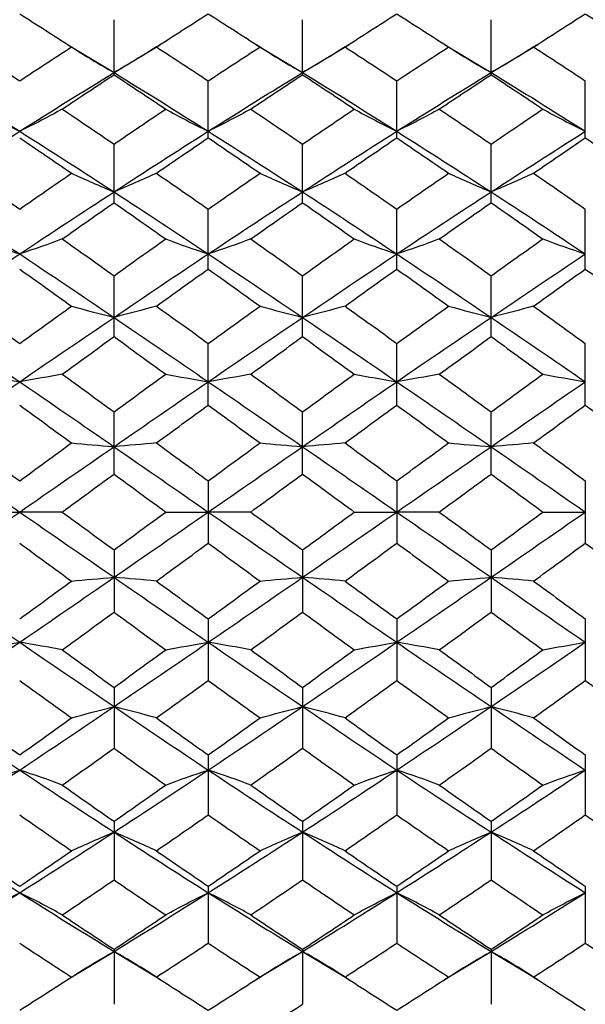
# Paper-space layout '_Right' of a CAD drawing. Units: inches. Extents: x -2.09 to 3.94, y -4.23 to 4.23.
# Drawn here: x -1.3 to -0.83, y 1.16 to 1.99 of the extents above; entities that cross this region are included whole.
import ezdxf

# ---------------------------------------------------------------- set-up
doc = ezdxf.new("R2010")
doc.units = ezdxf.units.IN
doc.header["$MEASUREMENT"] = 0

psp = doc.layouts.new('_Right')

# ---------------------------------------------------------------- linework, layer by layer
at = {"color": 7, "linetype": 'Continuous', "lineweight": 25}
for p, q in [((-1.22044, 1.93979), (-1.22044, 1.98572)), ((-1.06296, 1.93979), (-1.06296, 1.98572)), ((-0.90548, 1.93979), (-0.90548, 1.98572)), ((-1.2594, 1.96496), (-1.22044, 1.94161)), ((-1.22044, 1.94161), (-1.18154, 1.96495)), ((-1.18113, 1.96546), (-1.18113, 1.96546)), ((-1.10193, 1.96496), (-1.06296, 1.94161)), ((-1.06296, 1.94161), (-1.02404, 1.96497)), ((-0.94447, 1.96497), (-0.90548, 1.94161)), ((-0.90548, 1.94161), (-0.86654, 1.96498)), ((-1.14176, 1.88715), (-1.14176, 1.93468)), ((-0.98429, 1.88715), (-0.98429, 1.93468)), ((-0.8268, 1.88715), (-0.8268, 1.93468)), ((-1.22044, 1.83299), (-1.22044, 1.88188)), ((-1.06296, 1.83299), (-1.06296, 1.88188)), ((-0.90548, 1.83299), (-0.90548, 1.88188)), ((-1.14176, 1.77758), (-1.14176, 1.82758)), ((-0.98429, 1.77758), (-0.98429, 1.82758)), ((-0.8268, 1.77758), (-0.8268, 1.82758)), ((-1.22044, 1.72117), (-1.22044, 1.77206)), ((-1.06296, 1.72117), (-1.06296, 1.77206)), ((-0.90548, 1.72117), (-0.90548, 1.77206)), ((-1.14176, 1.66405), (-1.14176, 1.71557)), ((-0.98429, 1.66405), (-0.98429, 1.71557)), ((-0.8268, 1.66405), (-0.8268, 1.71557)), ((-1.22044, 1.6065), (-1.22044, 1.65839)), ((-1.06296, 1.6065), (-1.06296, 1.65839)), ((-0.90548, 1.6065), (-0.90548, 1.65839)), ((-1.14176, 1.60081), (-1.14176, 1.54879)), ((-0.98429, 1.60081), (-0.98429, 1.54879)), ((-0.8268, 1.60081), (-0.8268, 1.54879)), ((-1.22044, 1.54311), (-1.22044, 1.49121)), ((-1.06296, 1.54311), (-1.06296, 1.49121)), ((-0.90548, 1.54311), (-0.90548, 1.49121)), ((-1.14176, 1.48555), (-1.14176, 1.43404)), ((-0.98429, 1.48555), (-0.98429, 1.43404)), ((-0.8268, 1.48555), (-0.8268, 1.43404)), ((-1.22044, 1.42843), (-1.22044, 1.37755)), ((-1.06296, 1.42843), (-1.06296, 1.37755)), ((-0.90548, 1.42843), (-0.90548, 1.37755)), ((-1.14176, 1.37203), (-1.14176, 1.32202)), ((-0.98429, 1.37203), (-0.98429, 1.32202)), ((-0.8268, 1.37203), (-0.8268, 1.32202)), ((-1.22044, 1.31661), (-1.22044, 1.26773)), ((-1.06296, 1.31661), (-1.06296, 1.26773)), ((-0.90548, 1.31661), (-0.90548, 1.26773)), ((-1.14176, 1.26245), (-1.14176, 1.21493)), ((-0.98429, 1.26245), (-0.98429, 1.21493)), ((-0.8268, 1.26245), (-0.8268, 1.21493)), ((-1.22044, 1.20982), (-1.22044, 1.16388)), ((-1.06296, 1.20982), (-1.06296, 1.16388)), ((-0.90548, 1.20982), (-0.90548, 1.16388)), ((-1.2594, 1.18465), (-1.22044, 1.208)), ((-1.22044, 1.208), (-1.18154, 1.18465)), ((-1.10193, 1.18464), (-1.06296, 1.208)), ((-1.06296, 1.208), (-1.02404, 1.18464)), ((-0.94447, 1.18464), (-0.90548, 1.208)), ((-0.90548, 1.208), (-0.86654, 1.18463))]:
    psp.add_line(p, q, dxfattribs=at)
for points in [[(-1.29922, 1.99065), (-1.28479, 1.98152), (-1.27036, 1.97228), (-1.25593, 1.96295)], [(-1.18501, 1.96295), (-1.17061, 1.97228), (-1.15619, 1.98151), (-1.14176, 1.99065)], [(-1.14176, 1.99065), (-1.12733, 1.98152), (-1.1129, 1.97228), (-1.09847, 1.96295)], [(-1.0275, 1.96295), (-1.01311, 1.97228), (-0.99871, 1.98151), (-0.98429, 1.99065)], [(-0.98429, 1.99065), (-0.96987, 1.98152), (-0.95544, 1.97228), (-0.94101, 1.96295)], [(-0.86999, 1.96295), (-0.85558, 1.97228), (-0.84121, 1.98151), (-0.8268, 1.99065)], [(-0.8268, 1.99065), (-0.8124, 1.98152), (-0.79798, 1.97228), (-0.78354, 1.96295)], [(-1.3425, 1.96295), (-1.32809, 1.95362), (-1.31366, 1.94419), (-1.29922, 1.93468)], [(-1.29922, 1.93468), (-1.28479, 1.94419), (-1.27036, 1.95362), (-1.25593, 1.96295)], [(-1.25593, 1.96295), (-1.24458, 1.95566), (-1.23275, 1.94854), (-1.22044, 1.94161)], [(-1.18501, 1.96295), (-1.19635, 1.95566), (-1.20815, 1.94854), (-1.22044, 1.94161)], [(-1.18501, 1.96295), (-1.17061, 1.95362), (-1.15619, 1.94419), (-1.14176, 1.93468)], [(-1.14176, 1.93468), (-1.12733, 1.94419), (-1.1129, 1.95362), (-1.09847, 1.96295)], [(-1.09847, 1.96295), (-1.08711, 1.95566), (-1.07527, 1.94854), (-1.06296, 1.94161)], [(-1.0275, 1.96295), (-1.03883, 1.95566), (-1.05065, 1.94854), (-1.06296, 1.94161)], [(-1.0275, 1.96295), (-1.01311, 1.95362), (-0.99871, 1.9442), (-0.98429, 1.93468)], [(-0.98429, 1.93468), (-0.96987, 1.94419), (-0.95544, 1.95362), (-0.94101, 1.96295)], [(-0.94101, 1.96295), (-0.92964, 1.95566), (-0.91781, 1.94854), (-0.90548, 1.94161)], [(-0.86999, 1.96295), (-0.88134, 1.95566), (-0.89317, 1.94854), (-0.90548, 1.94161)], [(-0.86999, 1.96295), (-0.85558, 1.95361), (-0.84121, 1.94419), (-0.8268, 1.93468)], [(-1.37795, 1.94161), (-1.35179, 1.92557), (-1.32551, 1.90921), (-1.29922, 1.89259)], [(-1.29922, 1.89259), (-1.27294, 1.90921), (-1.24665, 1.92556), (-1.22044, 1.94161)], [(-1.2637, 1.91108), (-1.24927, 1.92074), (-1.23484, 1.93031), (-1.22044, 1.93979)], [(-1.22044, 1.94161), (-1.19422, 1.92555), (-1.16804, 1.90921), (-1.14176, 1.89259)], [(-1.22044, 1.93979), (-1.20604, 1.93031), (-1.19167, 1.92074), (-1.17725, 1.91108)], [(-1.14176, 1.89259), (-1.1155, 1.9092), (-1.0892, 1.92556), (-1.06296, 1.94161)], [(-1.10624, 1.91108), (-1.0918, 1.92074), (-1.07737, 1.93031), (-1.06296, 1.93979)], [(-1.06296, 1.94161), (-1.0367, 1.92555), (-1.01055, 1.90921), (-0.98429, 1.89259)], [(-1.06296, 1.93979), (-1.04853, 1.9303), (-1.03413, 1.92073), (-1.01975, 1.91108)], [(-0.98429, 1.89259), (-0.95805, 1.9092), (-0.93175, 1.92555), (-0.90548, 1.94161)], [(-0.94878, 1.91108), (-0.93435, 1.92074), (-0.91991, 1.93031), (-0.90548, 1.93979)], [(-0.90548, 1.94161), (-0.8792, 1.92554), (-0.85302, 1.9092), (-0.8268, 1.89259)], [(-0.90548, 1.93979), (-0.89105, 1.9303), (-0.87663, 1.92073), (-0.86224, 1.91108)], [(-1.33474, 1.91108), (-1.32338, 1.90477), (-1.31154, 1.8986), (-1.29922, 1.89259)], [(-1.2637, 1.91108), (-1.27506, 1.90477), (-1.2869, 1.8986), (-1.29922, 1.89259)], [(-1.2637, 1.91108), (-1.24927, 1.90142), (-1.23484, 1.89169), (-1.22044, 1.88188)], [(-1.22044, 1.88188), (-1.20604, 1.89169), (-1.19167, 1.90142), (-1.17725, 1.91108)], [(-1.17725, 1.91108), (-1.1659, 1.90477), (-1.15408, 1.8986), (-1.14176, 1.89259)], [(-1.10624, 1.91108), (-1.1176, 1.90477), (-1.12944, 1.8986), (-1.14176, 1.89259)], [(-1.10624, 1.91108), (-1.0918, 1.90143), (-1.07737, 1.89169), (-1.06296, 1.88188)], [(-1.06296, 1.88188), (-1.04853, 1.8917), (-1.03413, 1.90143), (-1.01975, 1.91108)], [(-1.01975, 1.91108), (-1.00841, 1.90477), (-0.9966, 1.8986), (-0.98429, 1.89259)], [(-0.94878, 1.91108), (-0.96014, 1.90477), (-0.97197, 1.8986), (-0.98429, 1.89259)], [(-0.94878, 1.91108), (-0.93435, 1.90143), (-0.91991, 1.89169), (-0.90548, 1.88188)], [(-0.90548, 1.88188), (-0.89105, 1.89169), (-0.87663, 1.90143), (-0.86224, 1.91108)], [(-0.86224, 1.91108), (-0.8509, 1.90477), (-0.8391, 1.8986), (-0.8268, 1.89259)], [(-1.37795, 1.84203), (-1.35179, 1.8591), (-1.32551, 1.87597), (-1.29922, 1.89259)], [(-1.29922, 1.89259), (-1.27294, 1.87598), (-1.24665, 1.8591), (-1.22044, 1.84203)], [(-1.22044, 1.84203), (-1.19422, 1.85911), (-1.16804, 1.87597), (-1.14176, 1.89259)], [(-1.14176, 1.89259), (-1.1155, 1.87598), (-1.0892, 1.85911), (-1.06296, 1.84203)], [(-1.06296, 1.84203), (-1.0367, 1.85912), (-1.01055, 1.87597), (-0.98429, 1.89259)], [(-0.98429, 1.89259), (-0.95805, 1.87599), (-0.93175, 1.85911), (-0.90548, 1.84203)], [(-0.90548, 1.84203), (-0.8792, 1.85912), (-0.85302, 1.87598), (-0.8268, 1.89259)], [(-1.29922, 1.88715), (-1.28479, 1.87737), (-1.27036, 1.86751), (-1.25593, 1.85758)], [(-1.18501, 1.85758), (-1.17061, 1.8675), (-1.15619, 1.87736), (-1.14176, 1.88715)], [(-1.14176, 1.88715), (-1.12733, 1.87737), (-1.1129, 1.86751), (-1.09847, 1.85758)], [(-1.0275, 1.85758), (-1.01311, 1.8675), (-0.99871, 1.87736), (-0.98429, 1.88715)], [(-0.98429, 1.88715), (-0.96987, 1.87737), (-0.95544, 1.86751), (-0.94101, 1.85758)], [(-0.86999, 1.85758), (-0.85558, 1.86751), (-0.84121, 1.87737), (-0.8268, 1.88715)], [(-0.8268, 1.88715), (-0.8124, 1.87737), (-0.79798, 1.86751), (-0.78354, 1.85758)], [(-1.3425, 1.85758), (-1.32809, 1.84765), (-1.31366, 1.83765), (-1.29922, 1.82758)], [(-1.29922, 1.82758), (-1.28479, 1.83764), (-1.27036, 1.84765), (-1.25593, 1.85758)], [(-1.25593, 1.85758), (-1.24458, 1.85227), (-1.23275, 1.84708), (-1.22044, 1.84203)], [(-1.18501, 1.85758), (-1.19635, 1.85227), (-1.20815, 1.84708), (-1.22044, 1.84203)], [(-1.18501, 1.85758), (-1.17061, 1.84765), (-1.15619, 1.83765), (-1.14176, 1.82758)], [(-1.14176, 1.82758), (-1.12733, 1.83764), (-1.1129, 1.84764), (-1.09847, 1.85758)], [(-1.09847, 1.85758), (-1.08711, 1.85227), (-1.07527, 1.84708), (-1.06296, 1.84203)], [(-1.0275, 1.85758), (-1.03883, 1.85227), (-1.05065, 1.84708), (-1.06296, 1.84203)], [(-1.0275, 1.85758), (-1.01311, 1.84765), (-0.99871, 1.83765), (-0.98429, 1.82758)], [(-0.98429, 1.82758), (-0.96987, 1.83764), (-0.95544, 1.84764), (-0.94101, 1.85758)], [(-0.94101, 1.85758), (-0.92964, 1.85227), (-0.91781, 1.84708), (-0.90548, 1.84203)], [(-0.86999, 1.85758), (-0.88134, 1.85227), (-0.89317, 1.84708), (-0.90548, 1.84203)], [(-0.86999, 1.85758), (-0.85558, 1.84764), (-0.84121, 1.83765), (-0.8268, 1.82758)], [(-1.37795, 1.84203), (-1.35179, 1.82496), (-1.32551, 1.80765), (-1.29922, 1.79016)], [(-1.29922, 1.79016), (-1.27294, 1.80764), (-1.24665, 1.82495), (-1.22044, 1.84203)], [(-1.22044, 1.84203), (-1.19422, 1.82494), (-1.16804, 1.80765), (-1.14176, 1.79016)], [(-1.14176, 1.79016), (-1.1155, 1.80764), (-1.0892, 1.82495), (-1.06296, 1.84203)], [(-1.06296, 1.84203), (-1.0367, 1.82493), (-1.01055, 1.80765), (-0.98429, 1.79016)], [(-0.98429, 1.79016), (-0.95805, 1.80763), (-0.93175, 1.82494), (-0.90548, 1.84203)], [(-0.90548, 1.84203), (-0.8792, 1.82493), (-0.85302, 1.80764), (-0.8268, 1.79016)], [(-1.2637, 1.80269), (-1.24927, 1.81285), (-1.23484, 1.82296), (-1.22044, 1.83299)], [(-1.22044, 1.83299), (-1.20604, 1.82295), (-1.19167, 1.81285), (-1.17725, 1.80269)], [(-1.10624, 1.80269), (-1.0918, 1.81285), (-1.07737, 1.82296), (-1.06296, 1.83299)], [(-1.06296, 1.83299), (-1.04853, 1.82295), (-1.03413, 1.81285), (-1.01975, 1.80269)], [(-0.94878, 1.80269), (-0.93435, 1.81285), (-0.91991, 1.82296), (-0.90548, 1.83299)], [(-0.90548, 1.83299), (-0.89105, 1.82295), (-0.87663, 1.81285), (-0.86224, 1.80269)], [(-1.33474, 1.80269), (-1.32338, 1.79841), (-1.31154, 1.79423), (-1.29922, 1.79016)], [(-1.2637, 1.80269), (-1.27506, 1.79841), (-1.2869, 1.79423), (-1.29922, 1.79016)], [(-1.2637, 1.80269), (-1.24927, 1.79253), (-1.23484, 1.78231), (-1.22044, 1.77206)], [(-1.22044, 1.77206), (-1.20604, 1.78232), (-1.19167, 1.79253), (-1.17725, 1.80269)], [(-1.17725, 1.80269), (-1.1659, 1.79841), (-1.15408, 1.79423), (-1.14176, 1.79016)], [(-1.10624, 1.80269), (-1.1176, 1.79841), (-1.12944, 1.79423), (-1.14176, 1.79016)], [(-1.10624, 1.80269), (-1.0918, 1.79253), (-1.07737, 1.78232), (-1.06296, 1.77206)], [(-1.06296, 1.77206), (-1.04853, 1.78232), (-1.03413, 1.79254), (-1.01975, 1.80269)], [(-1.01975, 1.80269), (-1.00841, 1.79841), (-0.9966, 1.79423), (-0.98429, 1.79016)], [(-0.94878, 1.80269), (-0.96014, 1.79841), (-0.97197, 1.79423), (-0.98429, 1.79016)], [(-0.94878, 1.80269), (-0.93435, 1.79253), (-0.91991, 1.78232), (-0.90548, 1.77206)], [(-0.90548, 1.77206), (-0.89105, 1.78232), (-0.87663, 1.79254), (-0.86224, 1.80269)], [(-0.86224, 1.80269), (-0.8509, 1.79842), (-0.8391, 1.79423), (-0.8268, 1.79016)], [(-1.37795, 1.73725), (-1.35179, 1.75501), (-1.32551, 1.77267), (-1.29922, 1.79016)], [(-1.29922, 1.79016), (-1.27294, 1.77268), (-1.24665, 1.75502), (-1.22044, 1.73725)], [(-1.22044, 1.73725), (-1.19422, 1.75503), (-1.16804, 1.77267), (-1.14176, 1.79016)], [(-1.14176, 1.79016), (-1.1155, 1.77268), (-1.0892, 1.75503), (-1.06296, 1.73725)], [(-1.06296, 1.73725), (-1.0367, 1.75504), (-1.01055, 1.77268), (-0.98429, 1.79016)], [(-0.98429, 1.79016), (-0.95805, 1.77269), (-0.93175, 1.75503), (-0.90548, 1.73725)], [(-0.90548, 1.73725), (-0.8792, 1.75504), (-0.85302, 1.77269), (-0.8268, 1.79016)], [(-1.29922, 1.77758), (-1.28479, 1.76733), (-1.27036, 1.75703), (-1.25593, 1.7467)], [(-1.18501, 1.7467), (-1.17061, 1.75703), (-1.15619, 1.76733), (-1.14176, 1.77758)], [(-1.14176, 1.77758), (-1.12733, 1.76733), (-1.1129, 1.75704), (-1.09847, 1.7467)], [(-1.0275, 1.7467), (-1.01311, 1.75703), (-0.99871, 1.76733), (-0.98429, 1.77758)], [(-0.98429, 1.77758), (-0.96987, 1.76733), (-0.95544, 1.75704), (-0.94101, 1.7467)], [(-0.86999, 1.7467), (-0.85558, 1.75704), (-0.84121, 1.76733), (-0.8268, 1.77758)], [(-0.8268, 1.77758), (-0.8124, 1.76734), (-0.79798, 1.75704), (-0.78354, 1.7467)], [(-1.3425, 1.7467), (-1.32809, 1.73636), (-1.31366, 1.72598), (-1.29922, 1.71557)], [(-1.29922, 1.71557), (-1.28479, 1.72598), (-1.27036, 1.73636), (-1.25593, 1.7467)], [(-1.25593, 1.7467), (-1.24458, 1.74347), (-1.23275, 1.74032), (-1.22044, 1.73725)], [(-1.18501, 1.7467), (-1.19635, 1.74347), (-1.20815, 1.74032), (-1.22044, 1.73725)], [(-1.18501, 1.7467), (-1.17061, 1.73637), (-1.15619, 1.72599), (-1.14176, 1.71557)], [(-1.14176, 1.71557), (-1.12733, 1.72598), (-1.1129, 1.73636), (-1.09847, 1.7467)], [(-1.09847, 1.7467), (-1.08711, 1.74347), (-1.07527, 1.74032), (-1.06296, 1.73725)], [(-1.0275, 1.7467), (-1.03883, 1.74347), (-1.05065, 1.74032), (-1.06296, 1.73725)], [(-1.0275, 1.7467), (-1.01311, 1.73637), (-0.99871, 1.72599), (-0.98429, 1.71557)], [(-0.98429, 1.71557), (-0.96987, 1.72598), (-0.95544, 1.73636), (-0.94101, 1.7467)], [(-0.94101, 1.7467), (-0.92964, 1.74347), (-0.91781, 1.74032), (-0.90548, 1.73725)], [(-0.86999, 1.7467), (-0.88134, 1.74347), (-0.89317, 1.74032), (-0.90548, 1.73725)], [(-0.86999, 1.7467), (-0.85558, 1.73636), (-0.84121, 1.72598), (-0.8268, 1.71557)], [(-1.37795, 1.73725), (-1.35179, 1.71948), (-1.32551, 1.70156), (-1.29922, 1.68354)], [(-1.29922, 1.68354), (-1.27294, 1.70155), (-1.24665, 1.71947), (-1.22044, 1.73725)], [(-1.22044, 1.73725), (-1.19422, 1.71946), (-1.16804, 1.70156), (-1.14176, 1.68354)], [(-1.14176, 1.68354), (-1.1155, 1.70154), (-1.0892, 1.71947), (-1.06296, 1.73725)], [(-1.06296, 1.73725), (-1.0367, 1.71945), (-1.01055, 1.70155), (-0.98429, 1.68354)], [(-0.98429, 1.68354), (-0.95805, 1.70154), (-0.93175, 1.71946), (-0.90548, 1.73725)], [(-0.90548, 1.73725), (-0.8792, 1.71945), (-0.85302, 1.70154), (-0.8268, 1.68354)], [(-1.2637, 1.68987), (-1.24927, 1.70034), (-1.23484, 1.71077), (-1.22044, 1.72117)], [(-1.22044, 1.72117), (-1.20604, 1.71077), (-1.19167, 1.70034), (-1.17725, 1.68987)], [(-1.10624, 1.68987), (-1.0918, 1.70033), (-1.07737, 1.71077), (-1.06296, 1.72117)], [(-1.06296, 1.72117), (-1.04853, 1.71076), (-1.03413, 1.70033), (-1.01975, 1.68987)], [(-0.94878, 1.68987), (-0.93435, 1.70033), (-0.91991, 1.71077), (-0.90548, 1.72117)], [(-0.90548, 1.72117), (-0.89105, 1.71077), (-0.87663, 1.70033), (-0.86224, 1.68987)], [(-1.33474, 1.68987), (-1.32338, 1.68771), (-1.31154, 1.6856), (-1.29922, 1.68354)], [(-1.2637, 1.68987), (-1.27506, 1.68771), (-1.2869, 1.6856), (-1.29922, 1.68354)], [(-1.2637, 1.68987), (-1.24927, 1.6794), (-1.23484, 1.6689), (-1.22044, 1.65839)], [(-1.22044, 1.65839), (-1.20604, 1.66891), (-1.19167, 1.6794), (-1.17725, 1.68987)], [(-1.17725, 1.68987), (-1.1659, 1.68771), (-1.15408, 1.6856), (-1.14176, 1.68354)], [(-1.10624, 1.68987), (-1.1176, 1.68771), (-1.12944, 1.6856), (-1.14176, 1.68354)], [(-1.10624, 1.68987), (-1.0918, 1.6794), (-1.07737, 1.66891), (-1.06296, 1.65839)], [(-1.06296, 1.65839), (-1.04853, 1.66891), (-1.03413, 1.67941), (-1.01975, 1.68987)], [(-1.01975, 1.68987), (-1.00841, 1.68771), (-0.9966, 1.6856), (-0.98429, 1.68354)], [(-0.94878, 1.68987), (-0.96014, 1.68771), (-0.97197, 1.6856), (-0.98429, 1.68354)], [(-0.94878, 1.68987), (-0.93435, 1.6794), (-0.91991, 1.66891), (-0.90548, 1.65839)], [(-0.90548, 1.65839), (-0.89105, 1.66891), (-0.87663, 1.67941), (-0.86224, 1.68987)], [(-0.86224, 1.68987), (-0.8509, 1.68771), (-0.8391, 1.6856), (-0.8268, 1.68354)], [(-1.37795, 1.6293), (-1.35179, 1.64742), (-1.32551, 1.66553), (-1.29922, 1.68354)], [(-1.29922, 1.68354), (-1.27294, 1.66553), (-1.24665, 1.64743), (-1.22044, 1.6293)], [(-1.22044, 1.6293), (-1.19422, 1.64744), (-1.16804, 1.66552), (-1.14176, 1.68354)], [(-1.14176, 1.68354), (-1.1155, 1.66554), (-1.0892, 1.64744), (-1.06296, 1.6293)], [(-1.06296, 1.6293), (-1.0367, 1.64745), (-1.01055, 1.66553), (-0.98429, 1.68354)], [(-0.98429, 1.68354), (-0.95805, 1.66554), (-0.93175, 1.64744), (-0.90548, 1.6293)], [(-0.90548, 1.6293), (-0.8792, 1.64745), (-0.85302, 1.66554), (-0.8268, 1.68354)], [(-1.29922, 1.66405), (-1.28479, 1.65355), (-1.27036, 1.64302), (-1.25593, 1.63248)], [(-1.18501, 1.63248), (-1.17061, 1.64301), (-1.15619, 1.65354), (-1.14176, 1.66405)], [(-1.14176, 1.66405), (-1.12733, 1.65355), (-1.1129, 1.64302), (-1.09847, 1.63248)], [(-1.0275, 1.63248), (-1.01311, 1.64301), (-0.99871, 1.65354), (-0.98429, 1.66405)], [(-0.98429, 1.66405), (-0.96987, 1.65355), (-0.95544, 1.64302), (-0.94101, 1.63248)], [(-0.86999, 1.63248), (-0.85558, 1.64302), (-0.84121, 1.65354), (-0.8268, 1.66405)], [(-0.8268, 1.66405), (-0.8124, 1.65355), (-0.79798, 1.64302), (-0.78354, 1.63248)], [(-1.37795, 1.6293), (-1.35179, 1.61118), (-1.32551, 1.593), (-1.29922, 1.5748)], [(-1.3425, 1.63248), (-1.32809, 1.62194), (-1.31366, 1.61138), (-1.29922, 1.60081)], [(-1.29922, 1.60081), (-1.28479, 1.61138), (-1.27036, 1.62193), (-1.25593, 1.63248)], [(-1.29922, 1.5748), (-1.27294, 1.59299), (-1.24665, 1.61118), (-1.22044, 1.6293)], [(-1.25593, 1.63248), (-1.24458, 1.63139), (-1.23275, 1.63034), (-1.22044, 1.6293)], [(-1.18501, 1.63248), (-1.19635, 1.63139), (-1.20815, 1.63033), (-1.22044, 1.6293)], [(-1.22044, 1.6293), (-1.19422, 1.61117), (-1.16804, 1.593), (-1.14176, 1.5748)], [(-1.18501, 1.63248), (-1.17061, 1.62194), (-1.15619, 1.61138), (-1.14176, 1.60081)], [(-1.14176, 1.60081), (-1.12733, 1.61138), (-1.1129, 1.62193), (-1.09847, 1.63248)], [(-1.14176, 1.5748), (-1.1155, 1.59298), (-1.0892, 1.61117), (-1.06296, 1.6293)], [(-1.09847, 1.63248), (-1.08711, 1.63139), (-1.07527, 1.63034), (-1.06296, 1.6293)], [(-1.0275, 1.63248), (-1.03883, 1.63139), (-1.05065, 1.63033), (-1.06296, 1.6293)], [(-1.06296, 1.6293), (-1.0367, 1.61116), (-1.01055, 1.59299), (-0.98429, 1.5748)], [(-1.0275, 1.63248), (-1.01311, 1.62194), (-0.99871, 1.61138), (-0.98429, 1.60081)], [(-0.98429, 1.60081), (-0.96987, 1.61137), (-0.95544, 1.62193), (-0.94101, 1.63248)], [(-0.98429, 1.5748), (-0.95805, 1.59298), (-0.93175, 1.61117), (-0.90548, 1.6293)], [(-0.94101, 1.63248), (-0.92964, 1.63139), (-0.91781, 1.63034), (-0.90548, 1.6293)], [(-0.86999, 1.63248), (-0.88134, 1.63139), (-0.89317, 1.63033), (-0.90548, 1.6293)], [(-0.90548, 1.6293), (-0.8792, 1.61115), (-0.85302, 1.59298), (-0.8268, 1.5748)], [(-0.86999, 1.63248), (-0.85558, 1.62193), (-0.84121, 1.61138), (-0.8268, 1.60081)], [(-1.2637, 1.5748), (-1.24927, 1.58538), (-1.23484, 1.59594), (-1.22044, 1.6065)], [(-1.22044, 1.6065), (-1.20604, 1.59594), (-1.19167, 1.58538), (-1.17725, 1.5748)], [(-1.10624, 1.5748), (-1.0918, 1.58537), (-1.07737, 1.59594), (-1.06296, 1.6065)], [(-1.06296, 1.6065), (-1.04853, 1.59593), (-1.03413, 1.58537), (-1.01975, 1.5748)], [(-0.94878, 1.5748), (-0.93435, 1.58537), (-0.91991, 1.59594), (-0.90548, 1.6065)], [(-0.90548, 1.6065), (-0.89105, 1.59594), (-0.87663, 1.58537), (-0.86224, 1.5748)], [(-1.37795, 1.5203), (-1.35179, 1.53842), (-1.32551, 1.55661), (-1.29922, 1.5748)], [(-1.33474, 1.5748), (-1.32338, 1.5748), (-1.31154, 1.5748), (-1.29922, 1.5748)], [(-1.2637, 1.5748), (-1.27506, 1.5748), (-1.2869, 1.5748), (-1.29922, 1.5748)], [(-1.29922, 1.5748), (-1.27294, 1.55662), (-1.24665, 1.53843), (-1.22044, 1.5203)], [(-1.2637, 1.5748), (-1.24927, 1.56423), (-1.23484, 1.55366), (-1.22044, 1.54311)], [(-1.22044, 1.5203), (-1.19422, 1.53844), (-1.16804, 1.55661), (-1.14176, 1.5748)], [(-1.22044, 1.54311), (-1.20604, 1.55367), (-1.19167, 1.56423), (-1.17725, 1.5748)], [(-1.17725, 1.5748), (-1.1659, 1.5748), (-1.15408, 1.5748), (-1.14176, 1.5748)], [(-1.10624, 1.5748), (-1.1176, 1.5748), (-1.12944, 1.5748), (-1.14176, 1.5748)], [(-1.14176, 1.5748), (-1.1155, 1.55662), (-1.0892, 1.53843), (-1.06296, 1.5203)], [(-1.10624, 1.5748), (-1.0918, 1.56423), (-1.07737, 1.55366), (-1.06296, 1.54311)], [(-1.06296, 1.5203), (-1.0367, 1.53845), (-1.01055, 1.55661), (-0.98429, 1.5748)], [(-1.06296, 1.54311), (-1.04853, 1.55367), (-1.03413, 1.56424), (-1.01975, 1.5748)], [(-1.01975, 1.5748), (-1.00841, 1.5748), (-0.9966, 1.5748), (-0.98429, 1.5748)], [(-0.94878, 1.5748), (-0.96014, 1.5748), (-0.97197, 1.5748), (-0.98429, 1.5748)], [(-0.98429, 1.5748), (-0.95805, 1.55663), (-0.93175, 1.53844), (-0.90548, 1.5203)], [(-0.94878, 1.5748), (-0.93435, 1.56423), (-0.91991, 1.55367), (-0.90548, 1.54311)], [(-0.90548, 1.5203), (-0.8792, 1.53845), (-0.85302, 1.55662), (-0.8268, 1.5748)], [(-0.90548, 1.54311), (-0.89105, 1.55367), (-0.87663, 1.56424), (-0.86224, 1.5748)], [(-0.86224, 1.5748), (-0.8509, 1.5748), (-0.8391, 1.5748), (-0.8268, 1.5748)], [(-1.29922, 1.54879), (-1.28479, 1.53823), (-1.27036, 1.52767), (-1.25593, 1.51713)], [(-1.18501, 1.51713), (-1.17061, 1.52767), (-1.15619, 1.53823), (-1.14176, 1.54879)], [(-1.14176, 1.54879), (-1.12733, 1.53823), (-1.1129, 1.52767), (-1.09847, 1.51713)], [(-1.0275, 1.51713), (-1.01311, 1.52767), (-0.99871, 1.53822), (-0.98429, 1.54879)], [(-0.98429, 1.54879), (-0.96987, 1.53823), (-0.95544, 1.52767), (-0.94101, 1.51713)], [(-0.86999, 1.51713), (-0.85558, 1.52768), (-0.84121, 1.53823), (-0.8268, 1.54879)], [(-0.8268, 1.54879), (-0.8124, 1.53823), (-0.79798, 1.52768), (-0.78354, 1.51713)], [(-1.37795, 1.5203), (-1.35179, 1.50218), (-1.32551, 1.48408), (-1.29922, 1.46607)], [(-1.29922, 1.46607), (-1.27294, 1.48408), (-1.24665, 1.50218), (-1.22044, 1.5203)], [(-1.29922, 1.48555), (-1.28479, 1.49606), (-1.27036, 1.50659), (-1.25593, 1.51713)], [(-1.25593, 1.51713), (-1.24458, 1.51821), (-1.23275, 1.51927), (-1.22044, 1.5203)], [(-1.18501, 1.51713), (-1.19635, 1.51821), (-1.20815, 1.51927), (-1.22044, 1.5203)], [(-1.22044, 1.5203), (-1.19422, 1.50217), (-1.16804, 1.48408), (-1.14176, 1.46607)], [(-1.18501, 1.51713), (-1.17061, 1.50659), (-1.15619, 1.49606), (-1.14176, 1.48555)], [(-1.14176, 1.46607), (-1.1155, 1.48407), (-1.0892, 1.50217), (-1.06296, 1.5203)], [(-1.14176, 1.48555), (-1.12733, 1.49606), (-1.1129, 1.50659), (-1.09847, 1.51713)], [(-1.09847, 1.51713), (-1.08711, 1.51821), (-1.07527, 1.51927), (-1.06296, 1.5203)], [(-1.0275, 1.51713), (-1.03883, 1.51821), (-1.05065, 1.51927), (-1.06296, 1.5203)], [(-1.06296, 1.5203), (-1.0367, 1.50216), (-1.01055, 1.48408), (-0.98429, 1.46607)], [(-1.0275, 1.51713), (-1.01311, 1.50659), (-0.99871, 1.49607), (-0.98429, 1.48555)], [(-0.98429, 1.46607), (-0.95805, 1.48406), (-0.93175, 1.50216), (-0.90548, 1.5203)], [(-0.98429, 1.48555), (-0.96987, 1.49606), (-0.95544, 1.50659), (-0.94101, 1.51713)], [(-0.94101, 1.51713), (-0.92964, 1.51821), (-0.91781, 1.51927), (-0.90548, 1.5203)], [(-0.86999, 1.51713), (-0.88134, 1.51821), (-0.89317, 1.51927), (-0.90548, 1.5203)], [(-0.90548, 1.5203), (-0.8792, 1.50215), (-0.85302, 1.48407), (-0.8268, 1.46607)], [(-0.86999, 1.51713), (-0.85558, 1.50658), (-0.84121, 1.49606), (-0.8268, 1.48555)], [(-1.2637, 1.45974), (-1.24927, 1.47021), (-1.23484, 1.4807), (-1.22044, 1.49121)], [(-1.22044, 1.49121), (-1.20604, 1.4807), (-1.19167, 1.47021), (-1.17725, 1.45974)], [(-1.10624, 1.45974), (-1.0918, 1.47021), (-1.07737, 1.4807), (-1.06296, 1.49121)], [(-1.06296, 1.49121), (-1.04853, 1.48069), (-1.03413, 1.4702), (-1.01975, 1.45974)], [(-0.94878, 1.45974), (-0.93435, 1.4702), (-0.91991, 1.4807), (-0.90548, 1.49121)], [(-0.90548, 1.49121), (-0.89105, 1.48069), (-0.87663, 1.4702), (-0.86224, 1.45974)], [(-1.37795, 1.41236), (-1.35179, 1.43013), (-1.32551, 1.44805), (-1.29922, 1.46607)], [(-1.33474, 1.45974), (-1.32338, 1.4619), (-1.31154, 1.46401), (-1.29922, 1.46607)], [(-1.2637, 1.45974), (-1.27506, 1.4619), (-1.2869, 1.46401), (-1.29922, 1.46607)], [(-1.29922, 1.46607), (-1.27294, 1.44806), (-1.24665, 1.43013), (-1.22044, 1.41236)], [(-1.22044, 1.41236), (-1.19422, 1.43014), (-1.16804, 1.44805), (-1.14176, 1.46607)], [(-1.17725, 1.45974), (-1.1659, 1.4619), (-1.15408, 1.46401), (-1.14176, 1.46607)], [(-1.10624, 1.45974), (-1.1176, 1.4619), (-1.12944, 1.46401), (-1.14176, 1.46607)], [(-1.14176, 1.46607), (-1.1155, 1.44806), (-1.0892, 1.43014), (-1.06296, 1.41236)], [(-1.06296, 1.41236), (-1.0367, 1.43015), (-1.01055, 1.44805), (-0.98429, 1.46607)], [(-1.01975, 1.45974), (-1.00841, 1.4619), (-0.9966, 1.46401), (-0.98429, 1.46607)], [(-0.94878, 1.45974), (-0.96014, 1.4619), (-0.97197, 1.46401), (-0.98429, 1.46607)], [(-0.98429, 1.46607), (-0.95805, 1.44807), (-0.93175, 1.43014), (-0.90548, 1.41236)], [(-0.90548, 1.41236), (-0.8792, 1.43016), (-0.85302, 1.44806), (-0.8268, 1.46607)], [(-0.86224, 1.45974), (-0.8509, 1.4619), (-0.8391, 1.46401), (-0.8268, 1.46607)], [(-1.2637, 1.45974), (-1.24927, 1.44927), (-1.23484, 1.43883), (-1.22044, 1.42843)], [(-1.22044, 1.42843), (-1.20604, 1.43884), (-1.19167, 1.44927), (-1.17725, 1.45974)], [(-1.10624, 1.45974), (-1.0918, 1.44927), (-1.07737, 1.43883), (-1.06296, 1.42843)], [(-1.06296, 1.42843), (-1.04853, 1.43884), (-1.03413, 1.44928), (-1.01975, 1.45974)], [(-0.94878, 1.45974), (-0.93435, 1.44927), (-0.91991, 1.43883), (-0.90548, 1.42843)], [(-0.90548, 1.42843), (-0.89105, 1.43884), (-0.87663, 1.44928), (-0.86224, 1.45974)], [(-1.29922, 1.43404), (-1.28479, 1.42362), (-1.27036, 1.41324), (-1.25593, 1.40291)], [(-1.18501, 1.40291), (-1.17061, 1.41324), (-1.15619, 1.42362), (-1.14176, 1.43404)], [(-1.14176, 1.43404), (-1.12733, 1.42363), (-1.1129, 1.41325), (-1.09847, 1.40291)], [(-1.0275, 1.40291), (-1.01311, 1.41324), (-0.99871, 1.42362), (-0.98429, 1.43404)], [(-0.98429, 1.43404), (-0.96987, 1.42363), (-0.95544, 1.41325), (-0.94101, 1.40291)], [(-0.86999, 1.40291), (-0.85558, 1.41325), (-0.84121, 1.42362), (-0.8268, 1.43404)], [(-0.8268, 1.43404), (-0.8124, 1.42363), (-0.79798, 1.41325), (-0.78354, 1.40291)], [(-1.37795, 1.41236), (-1.35179, 1.39459), (-1.32551, 1.37693), (-1.29922, 1.35944)], [(-1.29922, 1.35944), (-1.27294, 1.37693), (-1.24665, 1.39459), (-1.22044, 1.41236)], [(-1.25593, 1.40291), (-1.24458, 1.40613), (-1.23275, 1.40929), (-1.22044, 1.41236)], [(-1.18501, 1.40291), (-1.19635, 1.40613), (-1.20815, 1.40929), (-1.22044, 1.41236)], [(-1.22044, 1.41236), (-1.19422, 1.39458), (-1.16804, 1.37693), (-1.14176, 1.35944)], [(-1.14176, 1.35944), (-1.1155, 1.37692), (-1.0892, 1.39458), (-1.06296, 1.41236)], [(-1.09847, 1.40291), (-1.08711, 1.40613), (-1.07527, 1.40929), (-1.06296, 1.41236)], [(-1.0275, 1.40291), (-1.03883, 1.40614), (-1.05065, 1.40929), (-1.06296, 1.41236)], [(-1.06296, 1.41236), (-1.0367, 1.39457), (-1.01055, 1.37693), (-0.98429, 1.35944)], [(-0.98429, 1.35944), (-0.95805, 1.37692), (-0.93175, 1.39458), (-0.90548, 1.41236)], [(-0.94101, 1.40291), (-0.92964, 1.40613), (-0.91781, 1.40929), (-0.90548, 1.41236)], [(-0.86999, 1.40291), (-0.88134, 1.40614), (-0.89317, 1.40929), (-0.90548, 1.41236)], [(-0.90548, 1.41236), (-0.8792, 1.39456), (-0.85302, 1.37692), (-0.8268, 1.35944)], [(-1.3425, 1.40291), (-1.32809, 1.39257), (-1.31366, 1.38228), (-1.29922, 1.37203)], [(-1.29922, 1.37203), (-1.28479, 1.38228), (-1.27036, 1.39257), (-1.25593, 1.40291)], [(-1.18501, 1.40291), (-1.17061, 1.39258), (-1.15619, 1.38228), (-1.14176, 1.37203)], [(-1.14176, 1.37203), (-1.12733, 1.38227), (-1.1129, 1.39257), (-1.09847, 1.40291)], [(-1.0275, 1.40291), (-1.01311, 1.39257), (-0.99871, 1.38228), (-0.98429, 1.37203)], [(-0.98429, 1.37203), (-0.96987, 1.38227), (-0.95544, 1.39257), (-0.94101, 1.40291)], [(-0.86999, 1.40291), (-0.85558, 1.39257), (-0.84121, 1.38228), (-0.8268, 1.37203)], [(-1.2637, 1.34691), (-1.24927, 1.35708), (-1.23484, 1.36729), (-1.22044, 1.37755)], [(-1.22044, 1.37755), (-1.20604, 1.36728), (-1.19167, 1.35708), (-1.17725, 1.34691)], [(-1.10624, 1.34691), (-1.0918, 1.35707), (-1.07737, 1.36729), (-1.06296, 1.37755)], [(-1.06296, 1.37755), (-1.04853, 1.36728), (-1.03413, 1.35707), (-1.01975, 1.34691)], [(-0.94878, 1.34691), (-0.93435, 1.35707), (-0.91991, 1.36729), (-0.90548, 1.37755)], [(-0.90548, 1.37755), (-0.89105, 1.36728), (-0.87663, 1.35707), (-0.86224, 1.34691)], [(-1.37795, 1.30758), (-1.35179, 1.32465), (-1.32551, 1.34196), (-1.29922, 1.35944)], [(-1.33474, 1.34691), (-1.32338, 1.35119), (-1.31154, 1.35537), (-1.29922, 1.35944)], [(-1.2637, 1.34691), (-1.27506, 1.35119), (-1.2869, 1.35537), (-1.29922, 1.35944)], [(-1.29922, 1.35944), (-1.27294, 1.34196), (-1.24665, 1.32465), (-1.22044, 1.30758)], [(-1.22044, 1.30758), (-1.19422, 1.32466), (-1.16804, 1.34195), (-1.14176, 1.35944)], [(-1.17725, 1.34691), (-1.1659, 1.35119), (-1.15408, 1.35537), (-1.14176, 1.35944)], [(-1.10624, 1.34691), (-1.1176, 1.35119), (-1.12944, 1.35537), (-1.14176, 1.35944)], [(-1.14176, 1.35944), (-1.1155, 1.34197), (-1.0892, 1.32466), (-1.06296, 1.30758)], [(-1.06296, 1.30758), (-1.0367, 1.32467), (-1.01055, 1.34196), (-0.98429, 1.35944)], [(-1.01975, 1.34691), (-1.00841, 1.35119), (-0.9966, 1.35537), (-0.98429, 1.35944)], [(-0.94878, 1.34691), (-0.96014, 1.35119), (-0.97197, 1.35537), (-0.98429, 1.35944)], [(-0.98429, 1.35944), (-0.95805, 1.34197), (-0.93175, 1.32466), (-0.90548, 1.30758)], [(-0.90548, 1.30758), (-0.8792, 1.32468), (-0.85302, 1.34197), (-0.8268, 1.35944)], [(-0.86224, 1.34691), (-0.8509, 1.35119), (-0.8391, 1.35537), (-0.8268, 1.35944)], [(-1.2637, 1.34691), (-1.24927, 1.33675), (-1.23484, 1.32665), (-1.22044, 1.31661)], [(-1.22044, 1.31661), (-1.20604, 1.32665), (-1.19167, 1.33675), (-1.17725, 1.34691)], [(-1.10624, 1.34691), (-1.0918, 1.33675), (-1.07737, 1.32665), (-1.06296, 1.31661)], [(-1.06296, 1.31661), (-1.04853, 1.32666), (-1.03413, 1.33676), (-1.01975, 1.34691)], [(-0.94878, 1.34691), (-0.93435, 1.33676), (-0.91991, 1.32665), (-0.90548, 1.31661)], [(-0.90548, 1.31661), (-0.89105, 1.32666), (-0.87663, 1.33676), (-0.86224, 1.34691)], [(-1.29922, 1.32202), (-1.28479, 1.31196), (-1.27036, 1.30196), (-1.25593, 1.29203)], [(-1.18501, 1.29203), (-1.17061, 1.30196), (-1.15619, 1.31196), (-1.14176, 1.32202)], [(-1.14176, 1.32202), (-1.12733, 1.31196), (-1.1129, 1.30196), (-1.09847, 1.29203)], [(-1.0275, 1.29203), (-1.01311, 1.30196), (-0.99871, 1.31196), (-0.98429, 1.32202)], [(-0.98429, 1.32202), (-0.96987, 1.31196), (-0.95544, 1.30196), (-0.94101, 1.29203)], [(-0.86999, 1.29203), (-0.85558, 1.30197), (-0.84121, 1.31196), (-0.8268, 1.32202)], [(-0.8268, 1.32202), (-0.8124, 1.31197), (-0.79798, 1.30196), (-0.78354, 1.29203)], [(-1.37795, 1.30758), (-1.35179, 1.29051), (-1.32551, 1.27363), (-1.29922, 1.25702)], [(-1.29922, 1.25702), (-1.27294, 1.27363), (-1.24665, 1.2905), (-1.22044, 1.30758)], [(-1.25593, 1.29203), (-1.24458, 1.29734), (-1.23275, 1.30253), (-1.22044, 1.30758)], [(-1.18501, 1.29203), (-1.19635, 1.29734), (-1.20815, 1.30253), (-1.22044, 1.30758)], [(-1.22044, 1.30758), (-1.19422, 1.29049), (-1.16804, 1.27364), (-1.14176, 1.25702)], [(-1.14176, 1.25702), (-1.1155, 1.27362), (-1.0892, 1.2905), (-1.06296, 1.30758)], [(-1.09847, 1.29203), (-1.08711, 1.29734), (-1.07527, 1.30253), (-1.06296, 1.30758)], [(-1.0275, 1.29203), (-1.03883, 1.29734), (-1.05065, 1.30253), (-1.06296, 1.30758)], [(-1.06296, 1.30758), (-1.0367, 1.29049), (-1.01055, 1.27363), (-0.98429, 1.25702)], [(-0.98429, 1.25702), (-0.95805, 1.27362), (-0.93175, 1.29049), (-0.90548, 1.30758)], [(-0.94101, 1.29203), (-0.92964, 1.29734), (-0.91781, 1.30253), (-0.90548, 1.30758)], [(-0.86999, 1.29203), (-0.88134, 1.29734), (-0.89317, 1.30253), (-0.90548, 1.30758)], [(-0.90548, 1.30758), (-0.8792, 1.29048), (-0.85302, 1.27362), (-0.8268, 1.25702)], [(-1.3425, 1.29203), (-1.32809, 1.2821), (-1.31366, 1.27224), (-1.29922, 1.26245)], [(-1.29922, 1.26245), (-1.28479, 1.27224), (-1.27036, 1.2821), (-1.25593, 1.29203)], [(-1.18501, 1.29203), (-1.17061, 1.2821), (-1.15619, 1.27224), (-1.14176, 1.26245)], [(-1.14176, 1.26245), (-1.12733, 1.27224), (-1.1129, 1.2821), (-1.09847, 1.29203)], [(-1.0275, 1.29203), (-1.01311, 1.2821), (-0.99871, 1.27224), (-0.98429, 1.26245)], [(-0.98429, 1.26245), (-0.96987, 1.27224), (-0.95544, 1.2821), (-0.94101, 1.29203)], [(-0.86999, 1.29203), (-0.85558, 1.2821), (-0.84121, 1.27224), (-0.8268, 1.26245)], [(-1.2637, 1.23852), (-1.24927, 1.24818), (-1.23484, 1.25792), (-1.22044, 1.26773)], [(-1.22044, 1.26773), (-1.20604, 1.25791), (-1.19167, 1.24818), (-1.17725, 1.23852)], [(-1.10624, 1.23852), (-1.0918, 1.24818), (-1.07737, 1.25792), (-1.06296, 1.26773)], [(-1.06296, 1.26773), (-1.04853, 1.25791), (-1.03413, 1.24818), (-1.01975, 1.23852)], [(-0.94878, 1.23852), (-0.93435, 1.24818), (-0.91991, 1.25792), (-0.90548, 1.26773)], [(-0.90548, 1.26773), (-0.89105, 1.25791), (-0.87663, 1.24817), (-0.86224, 1.23852)], [(-1.37795, 1.208), (-1.35179, 1.22404), (-1.32551, 1.2404), (-1.29922, 1.25702)], [(-1.33474, 1.23852), (-1.32338, 1.24484), (-1.31154, 1.25101), (-1.29922, 1.25702)], [(-1.2637, 1.23852), (-1.27506, 1.24484), (-1.2869, 1.25101), (-1.29922, 1.25702)], [(-1.29922, 1.25702), (-1.27294, 1.2404), (-1.24665, 1.22404), (-1.22044, 1.208)], [(-1.22044, 1.208), (-1.19422, 1.22405), (-1.16804, 1.24039), (-1.14176, 1.25702)], [(-1.17725, 1.23852), (-1.1659, 1.24484), (-1.15408, 1.25101), (-1.14176, 1.25702)], [(-1.10624, 1.23852), (-1.1176, 1.24484), (-1.12944, 1.25101), (-1.14176, 1.25702)], [(-1.14176, 1.25702), (-1.1155, 1.24041), (-1.0892, 1.22405), (-1.06296, 1.208)], [(-1.06296, 1.208), (-1.0367, 1.22406), (-1.01055, 1.2404), (-0.98429, 1.25702)], [(-1.01975, 1.23852), (-1.00841, 1.24484), (-0.9966, 1.25101), (-0.98429, 1.25702)], [(-0.94878, 1.23852), (-0.96014, 1.24484), (-0.97197, 1.25101), (-0.98429, 1.25702)], [(-0.98429, 1.25702), (-0.95805, 1.24041), (-0.93175, 1.22405), (-0.90548, 1.208)], [(-0.90548, 1.208), (-0.8792, 1.22406), (-0.85302, 1.24041), (-0.8268, 1.25702)], [(-0.86224, 1.23852), (-0.8509, 1.24484), (-0.8391, 1.25101), (-0.8268, 1.25702)], [(-1.2637, 1.23852), (-1.24927, 1.22887), (-1.23484, 1.21929), (-1.22044, 1.20982)], [(-1.22044, 1.20982), (-1.20604, 1.2193), (-1.19167, 1.22887), (-1.17725, 1.23852)], [(-1.10624, 1.23852), (-1.0918, 1.22887), (-1.07737, 1.2193), (-1.06296, 1.20982)], [(-1.06296, 1.20982), (-1.04853, 1.2193), (-1.03413, 1.22887), (-1.01975, 1.23852)], [(-0.94878, 1.23852), (-0.93435, 1.22887), (-0.91991, 1.2193), (-0.90548, 1.20982)], [(-0.90548, 1.20982), (-0.89105, 1.2193), (-0.87663, 1.22888), (-0.86224, 1.23852)], [(-1.29922, 1.21493), (-1.28479, 1.20541), (-1.27036, 1.19599), (-1.25593, 1.18666)], [(-1.18501, 1.18666), (-1.17061, 1.19598), (-1.15619, 1.20541), (-1.14176, 1.21493)], [(-1.14176, 1.21493), (-1.12733, 1.20542), (-1.1129, 1.19599), (-1.09847, 1.18666)], [(-1.0275, 1.18666), (-1.01311, 1.19598), (-0.99871, 1.20541), (-0.98429, 1.21493)], [(-0.98429, 1.21493), (-0.96987, 1.20542), (-0.95544, 1.19599), (-0.94101, 1.18666)], [(-0.86999, 1.18666), (-0.85558, 1.19599), (-0.84121, 1.20541), (-0.8268, 1.21493)], [(-0.8268, 1.21493), (-0.8124, 1.20542), (-0.79798, 1.19599), (-0.78354, 1.18666)], [(-1.25593, 1.18666), (-1.24458, 1.19394), (-1.23275, 1.20106), (-1.22044, 1.208)], [(-1.18501, 1.18666), (-1.19635, 1.19394), (-1.20815, 1.20107), (-1.22044, 1.208)], [(-1.09847, 1.18666), (-1.08711, 1.19394), (-1.07527, 1.20106), (-1.06296, 1.208)], [(-1.0275, 1.18666), (-1.03883, 1.19395), (-1.05065, 1.20107), (-1.06296, 1.208)], [(-0.94101, 1.18666), (-0.92964, 1.19394), (-0.91781, 1.20106), (-0.90548, 1.208)], [(-0.86999, 1.18666), (-0.88134, 1.19395), (-0.89317, 1.20107), (-0.90548, 1.208)], [(-1.29922, 1.15896), (-1.28479, 1.16809), (-1.27036, 1.17733), (-1.25593, 1.18666)], [(-1.18501, 1.18666), (-1.17061, 1.17733), (-1.15619, 1.16809), (-1.14176, 1.15896)], [(-1.14176, 1.15896), (-1.12733, 1.16809), (-1.1129, 1.17733), (-1.09847, 1.18666)], [(-1.0275, 1.18666), (-1.01311, 1.17733), (-0.99871, 1.16809), (-0.98429, 1.15896)], [(-0.98429, 1.15896), (-0.96987, 1.16809), (-0.95544, 1.17732), (-0.94101, 1.18666)], [(-0.86999, 1.18666), (-0.85558, 1.17732), (-0.84121, 1.16809), (-0.8268, 1.15896)], [(-1.10624, 1.13668), (-1.0918, 1.14564), (-1.07737, 1.15472), (-1.06296, 1.16388)]]:
    psp.add_open_spline(points, degree=3, dxfattribs=at)

doc.saveas('drawing.dxf')
